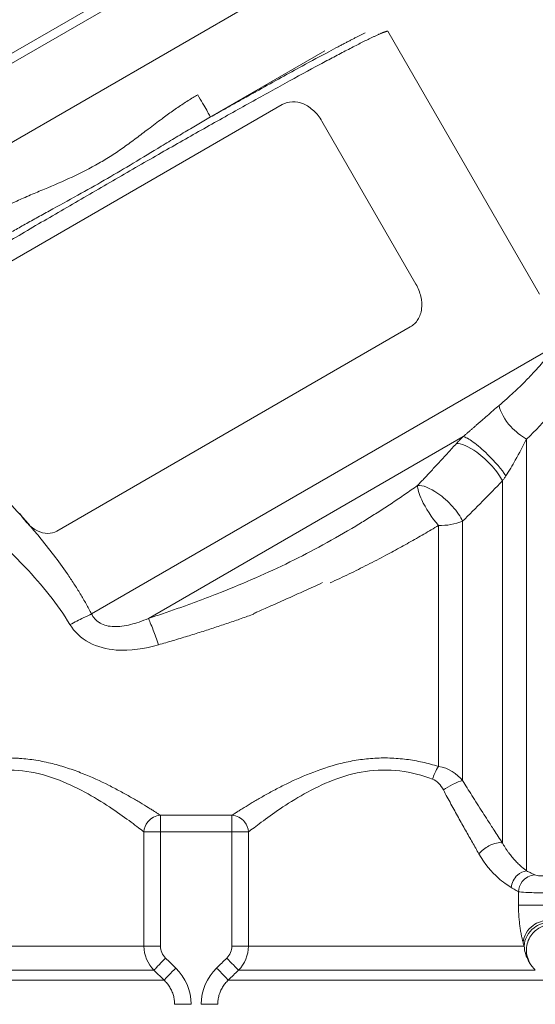
# Model space of a CAD drawing. Units: millimetres. Extents: x 6359 to 7433, y 1068 to 1485.
# Drawn here: x 6693 to 6723, y 1288 to 1346 of the extents above; entities that cross this region are included whole.
import ezdxf

# ---------------------------------------------------------------- set-up
doc = ezdxf.new("R2010")
doc.units = ezdxf.units.MM

msp = doc.modelspace()

# ---------------------------------------------------------------- linework, layer by layer
at = {"color": 7, "linetype": 'Continuous', "lineweight": 15}
for p, q in [((6680.628, 1336.441), (6706.588, 1351.429)), ((6709.003, 1348.205), (6682.212, 1332.737)), ((6682.843, 1333.101), (6708.372, 1347.841)), ((6723.193, 1329.692), (6714.318, 1345.064)), ((6710.638, 1343.916), (6703.949, 1340.054)), ((6708.13, 1340.773), (6687.464, 1328.841)), ((6715.962, 1330.284), (6710.462, 1339.81)), ((6694.964, 1315.851), (6715.63, 1327.782)), ((6696.991, 1311.013), (6724.158, 1326.698)), ((6700.31, 1310.746), (6718.721, 1321.375)), ((6722.436, 1321.232), (6722.436, 1295.994)), ((6721.022, 1318.785), (6721.022, 1297.626)), ((6717.279, 1302.101), (6717.279, 1316.178)), ((6718.693, 1316.43), (6718.693, 1301.27)), ((6701.013, 1299.25), (6705.202, 1299.25)), ((6701.013, 1298.269), (6701.013, 1299.25)), ((6705.202, 1299.25), (6705.202, 1298.269)), ((6700.051, 1291.605), (6700.051, 1298.269)), ((6700.051, 1298.269), (6701.013, 1298.269)), ((6705.202, 1298.269), (6701.013, 1298.269)), ((6701.013, 1291.605), (6701.013, 1298.269)), ((6706.165, 1298.269), (6705.202, 1298.269)), ((6705.202, 1298.269), (6705.202, 1291.605)), ((6706.165, 1298.269), (6706.165, 1291.605)), ((6721.957, 1293.994), (6721.957, 1294.774)), ((6683.929, 1291.605), (6700.051, 1291.605)), ((6706.165, 1291.605), (6722.286, 1291.605)), ((6701.23, 1289.612), (6700.635, 1290.19))]:
    msp.add_line(p, q, dxfattribs=at)
at = {"color": 8, "linetype": 'Continuous', "lineweight": 15}
for p, q in [((6683.529, 1338.694), (6703.186, 1350.043)), ((6700.635, 1290.19), (6683.272, 1290.19)), ((6722.943, 1290.19), (6705.58, 1290.19)), ((6682.693, 1289.612), (6701.23, 1289.612)), ((6704.985, 1289.612), (6723.522, 1289.612))]:
    msp.add_line(p, q, dxfattribs=at)
at = {"color": 7, "linetype": 'Continuous', "lineweight": 15}
for centre, radius, start, end in [((6717.35, 1319.884), 3.706, 268.91017, 291.25764), ((6724.358, 1291.605), 2, 209.19183, 225)]:
    msp.add_arc(centre, radius, start, end, dxfattribs=at)
at = {"lineweight": 80}
msp.add_open_spline([(6662.226, 1366.64), (6657.279, 1363.967), (6647.699, 1357.218), (6640.06, 1325.498), (6631.723, 1292.031), (6645.292, 1245.17), (6699.873, 1240.852), (6748.516, 1258.772), (6770.574, 1234.649), (6774.56, 1228.552)], degree=3, knots=[105.178959, 105.178959, 105.178959, 105.178959, 121.413171, 139.570751, 198.561409, 227.90706, 269.447612, 341.688971, 362.571613, 362.571613, 362.571613, 362.571613], dxfattribs=at)
at = {"color": 7, "linetype": 'Continuous', "lineweight": 15}
for points, knots in [([(6714.312, 1345.06), (6714.305, 1345.061), (6714.293, 1345.062), (6714.264, 1345.059), (6714.229, 1345.051), (6714.188, 1345.039), (6714.14, 1345.023), (6714.087, 1345.004), (6714.03, 1344.982), (6713.968, 1344.957), (6713.903, 1344.93), (6713.834, 1344.9), (6713.763, 1344.869), (6713.69, 1344.836), (6713.615, 1344.802), (6713.539, 1344.766), (6713.462, 1344.73), (6713.385, 1344.694), (6713.308, 1344.657), (6713.077, 1344.545), (6712.65, 1344.333), (6711.95, 1343.974), (6711.183, 1343.572), (6710.03, 1342.957), (6708.358, 1342.049), (6706.053, 1340.774), (6703.605, 1339.402), (6701.041, 1337.946), (6698.39, 1336.426), (6695.688, 1334.859), (6693.038, 1333.307), (6691.181, 1332.207), (6690.039, 1331.525), (6689.523, 1331.215), (6689.01, 1330.907), (6688.503, 1330.601), (6688.004, 1330.298), (6687.513, 1330), (6687.032, 1329.706), (6686.564, 1329.419), (6686.109, 1329.138), (6685.67, 1328.866), (6685.249, 1328.603), (6684.847, 1328.35), (6684.466, 1328.109), (6684.11, 1327.88), (6683.777, 1327.664), (6683.58, 1327.534), (6683.481, 1327.469)], [0, 0, 0, 0, 0.008538, 0.016865, 0.024981, 0.032886, 0.040581, 0.048064, 0.055337, 0.062398, 0.069249, 0.075889, 0.082318, 0.088536, 0.094543, 0.100339, 0.105924, 0.111299, 0.116462, 0.121415, 0.155993, 0.188976, 0.220365, 0.250159, 0.315719, 0.379214, 0.440644, 0.500011, 0.561664, 0.623853, 0.686579, 0.749844, 0.763665, 0.777728, 0.792033, 0.806579, 0.821367, 0.836397, 0.851669, 0.867183, 0.882939, 0.898936, 0.915176, 0.931657, 0.94838, 0.965345, 0.982551, 1, 1, 1, 1]), ([(6712.988, 1344.971), (6712.938, 1344.947), (6712.84, 1344.897), (6712.684, 1344.818), (6712.522, 1344.735), (6712.353, 1344.648), (6712.177, 1344.558), (6711.995, 1344.463), (6711.807, 1344.365), (6711.613, 1344.263), (6711.307, 1344.102), (6710.59, 1343.721), (6709.497, 1343.132), (6708.096, 1342.365), (6707.192, 1341.866), (6706.652, 1341.566), (6706.473, 1341.467), (6706.188, 1341.308), (6705.795, 1341.089), (6705.288, 1340.806), (6704.664, 1340.456), (6704.2, 1340.195), (6703.949, 1340.054)], [0, 0, 0, 0, 0.027527, 0.055052, 0.082577, 0.1101, 0.137623, 0.165145, 0.192667, 0.220189, 0.24771, 0.318759, 0.500007, 0.626175, 0.752345, 0.759422, 0.775936, 0.801885, 0.837269, 0.882086, 0.936331, 1, 1, 1, 1]), ([(6703.2, 1341.352), (6703.107, 1341.298), (6702.917, 1341.187), (6702.631, 1341.008), (6702.336, 1340.817), (6702.031, 1340.613), (6701.619, 1340.326), (6701.042, 1339.904), (6700.338, 1339.374), (6699.605, 1338.814), (6698.897, 1338.29), (6698.17, 1337.794), (6697.164, 1337.191), (6695.853, 1336.527), (6694.505, 1335.948), (6693.548, 1335.551), (6693.01, 1335.318), (6692.554, 1335.114), (6692.067, 1334.882), (6691.543, 1334.615), (6691.21, 1334.428), (6691.048, 1334.337)], [0, 0, 0, 0, 0.022903, 0.046831, 0.071796, 0.097804, 0.124864, 0.178729, 0.24996, 0.312575, 0.375127, 0.437557, 0.499943, 0.624882, 0.749946, 0.81241, 0.845503, 0.87491, 0.918729, 0.960413, 1, 1, 1, 1]), ([(6703.2, 1341.352), (6703.296, 1341.185), (6703.393, 1341.018), (6703.571, 1340.708), (6703.654, 1340.566), (6703.792, 1340.326), (6703.848, 1340.229), (6703.925, 1340.095), (6703.947, 1340.058), (6703.949, 1340.054)], [0, 0, 0, 0, 0.25, 0.25, 0.5, 0.5, 0.75, 0.75, 1, 1, 1, 1]), ([(6710.462, 1339.81), (6710.396, 1339.924), (6710.323, 1340.032), (6710.163, 1340.234), (6710.075, 1340.33), (6709.89, 1340.502), (6709.793, 1340.579), (6709.591, 1340.714), (6709.485, 1340.771), (6709.166, 1340.904), (6708.944, 1340.946), (6708.52, 1340.933), (6708.314, 1340.879), (6708.13, 1340.773)], [0, 0, 0, 0, 0.125, 0.125, 0.25, 0.25, 0.375, 0.375, 0.5, 0.5, 0.75, 0.75, 1, 1, 1, 1]), ([(6703.949, 1340.054), (6703.82, 1339.98), (6703.56, 1339.832), (6703.166, 1339.601), (6702.763, 1339.363), (6702.352, 1339.118), (6701.932, 1338.866), (6701.504, 1338.607), (6700.671, 1338.102), (6699.482, 1337.38), (6697.919, 1336.457), (6696.343, 1335.568), (6695.011, 1334.838), (6693.95, 1334.255), (6693.202, 1333.84), (6692.486, 1333.438), (6692.025, 1333.17), (6691.798, 1333.038)], [0, 0, 0, 0, 0.032613, 0.065858, 0.099739, 0.134257, 0.169419, 0.205226, 0.241684, 0.377309, 0.499908, 0.623929, 0.7583, 0.821599, 0.882972, 0.942435, 1, 1, 1, 1]), ([(6715.63, 1327.782), (6715.722, 1327.835), (6715.805, 1327.899), (6715.954, 1328.044), (6716.021, 1328.127), (6716.134, 1328.307), (6716.18, 1328.404), (6716.252, 1328.612), (6716.277, 1328.725), (6716.318, 1329.069), (6716.301, 1329.318), (6716.19, 1329.808), (6716.094, 1330.055), (6715.962, 1330.284)], [0, 0, 0, 0, 0.125, 0.125, 0.25, 0.25, 0.375, 0.375, 0.5, 0.5, 0.75, 0.75, 1, 1, 1, 1]), ([(6724.157, 1326.697), (6724.148, 1326.685), (6724.129, 1326.658), (6724.095, 1326.612), (6724.054, 1326.556), (6724.003, 1326.488), (6723.941, 1326.407), (6723.868, 1326.313), (6723.781, 1326.203), (6723.68, 1326.076), (6723.561, 1325.932), (6723.423, 1325.767), (6723.262, 1325.581), (6723.077, 1325.372), (6722.864, 1325.138), (6722.62, 1324.879), (6722.342, 1324.594), (6722.026, 1324.282), (6721.67, 1323.944), (6721.271, 1323.579), (6720.975, 1323.325), (6720.823, 1323.195)], [0, 0, 0, 0, 0.017119, 0.038223, 0.063303, 0.092352, 0.125357, 0.162306, 0.203187, 0.247987, 0.296694, 0.349299, 0.405798, 0.466195, 0.530506, 0.598749, 0.67095, 0.747139, 0.827349, 0.91162, 1, 1, 1, 1]), ([(6722.436, 1321.232), (6723.499, 1322.236), (6725.421, 1324.603), (6725.947, 1326.018), (6726.063, 1326.347)], [15.726768, 15.726768, 15.726768, 15.726768, 16.279774, 17.015137, 17.015137, 17.015137, 17.015137]), ([(6718.721, 1321.375), (6718.758, 1321.407), (6718.837, 1321.473), (6718.956, 1321.575), (6719.082, 1321.684), (6719.214, 1321.798), (6719.351, 1321.918), (6719.494, 1322.043), (6719.643, 1322.173), (6719.858, 1322.361), (6720.138, 1322.606), (6720.483, 1322.905), (6720.707, 1323.096), (6720.823, 1323.195)], [0, 0, 0, 0, 0.04761, 0.098541, 0.15291, 0.210817, 0.272347, 0.337575, 0.406565, 0.479373, 0.641744, 0.815212, 1, 1, 1, 1]), ([(6720.823, 1323.195), (6720.893, 1322.809), (6721.338, 1322.008), (6722.107, 1321.407), (6722.436, 1321.232)], [0, 0, 0, 0, 0.571429, 1, 1, 1, 1]), ([(6718.327, 1320.964), (6718.368, 1321.009), (6718.452, 1321.1), (6718.584, 1321.236), (6718.675, 1321.328), (6718.721, 1321.375)], [0, 0, 0, 0, 0.328545, 0.661626, 1, 1, 1, 1]), ([(6718.721, 1321.375), (6718.848, 1321.352), (6719.264, 1321.125), (6720.308, 1320.232), (6720.99, 1319.44), (6721.223, 1319.086)], [0, 0, 0, 0, 0.285714, 0.571429, 1, 1, 1, 1]), ([(6721.223, 1319.086), (6721.317, 1319.224), (6721.505, 1319.526), (6721.926, 1320.265), (6722.23, 1320.842), (6722.436, 1321.232)], [0, 0, 0, 0, 0.0805526, 0.1611052, 0.375912, 0.375912, 0.375912, 0.375912]), ([(6716.059, 1318.516), (6716.2, 1318.667), (6716.486, 1318.974), (6716.924, 1319.446), (6717.377, 1319.936), (6717.846, 1320.444), (6718.165, 1320.789), (6718.327, 1320.964)], [0, 0, 0, 0, 0.187758, 0.381633, 0.581634, 0.787759, 1, 1, 1, 1]), ([(6718.327, 1320.964), (6718.587, 1320.992), (6719.344, 1320.666), (6720.473, 1319.649), (6720.9, 1319.042), (6721.022, 1318.785)], [0, 0, 0, 0, 0.428571, 0.714286, 1, 1, 1, 1]), ([(6690.351, 1319.345), (6690.466, 1319.234), (6690.696, 1319.011), (6691.038, 1318.673), (6691.376, 1318.333), (6691.71, 1317.991), (6692.04, 1317.648), (6692.365, 1317.302), (6692.685, 1316.955), (6693, 1316.604), (6693.31, 1316.252), (6693.615, 1315.897), (6694.11, 1315.305), (6694.772, 1314.473), (6695.447, 1313.543), (6695.957, 1312.78), (6696.327, 1312.191), (6696.674, 1311.604), (6696.886, 1311.209), (6696.991, 1311.013)], [0, 0, 0, 0, 0.047129, 0.093816, 0.140075, 0.185922, 0.231371, 0.27644, 0.321144, 0.3655, 0.409526, 0.453239, 0.496658, 0.625009, 0.748331, 0.813383, 0.876933, 0.939097, 1, 1, 1, 1]), ([(6721.223, 1319.086), (6721.188, 1319.035), (6721.12, 1318.935), (6721.054, 1318.834), (6721.022, 1318.785)], [0, 0, 0, 0, 0.512309, 1, 1, 1, 1]), ([(6700.31, 1310.746), (6700.604, 1310.843), (6701.186, 1311.037), (6702.047, 1311.336), (6702.89, 1311.639), (6703.717, 1311.948), (6704.957, 1312.428), (6706.591, 1313.107), (6708.591, 1314.032), (6710.543, 1315.04), (6712.053, 1315.909), (6713.16, 1316.588), (6713.878, 1317.043), (6714.601, 1317.516), (6715.331, 1318.008), (6715.814, 1318.345), (6716.059, 1318.516)], [0, 0, 0, 0, 0.052359, 0.103753, 0.154257, 0.203962, 0.252972, 0.379281, 0.503116, 0.625954, 0.751538, 0.799303, 0.8478, 0.897265, 0.947924, 1, 1, 1, 1]), ([(6717.279, 1316.178), (6716.899, 1316.623), (6716.242, 1317.624), (6716.042, 1318.337), (6716.059, 1318.516)], [0, 0, 0, 0, 0.571429, 1, 1, 1, 1]), ([(6716.059, 1318.516), (6716.339, 1318.548), (6717.084, 1318.256), (6718.158, 1317.298), (6718.571, 1316.696), (6718.693, 1316.43)], [0, 0, 0, 0, 0.428571, 0.714286, 1, 1, 1, 1]), ([(6688.936, 1317.457), (6690.358, 1316.343), (6692.876, 1314.198), (6695, 1311.582), (6695.725, 1310.388)], [0, 0, 0, 0, 0.628737, 1.10029, 1.10029, 1.10029, 1.10029]), ([(6692.784, 1316.901), (6692.85, 1316.787), (6692.922, 1316.679), (6693.078, 1316.474), (6693.163, 1316.377), (6693.34, 1316.2), (6693.432, 1316.12), (6693.622, 1315.979), (6693.722, 1315.918), (6694.019, 1315.772), (6694.224, 1315.72), (6694.612, 1315.712), (6694.799, 1315.756), (6694.964, 1315.851)], [0, 0, 0, 0, 0.125, 0.125, 0.25, 0.25, 0.375, 0.375, 0.5, 0.5, 0.75, 0.75, 1, 1, 1, 1]), ([(6717.279, 1316.178), (6717.138, 1316.095), (6716.856, 1315.927), (6716.428, 1315.676), (6715.993, 1315.426), (6715.553, 1315.177), (6715.108, 1314.929), (6714.656, 1314.682), (6714, 1314.33), (6713.133, 1313.88), (6712.051, 1313.342), (6711.318, 1313.002), (6710.95, 1312.831)], [0, 0, 0, 0, 0.069683, 0.139798, 0.210354, 0.281361, 0.352828, 0.424762, 0.497174, 0.664479, 0.832054, 1, 1, 1, 1]), ([(6706.462, 1311.026), (6706.542, 1311.062), (6706.733, 1311.149), (6707.071, 1311.298), (6707.497, 1311.487), (6707.979, 1311.701), (6708.635, 1311.995), (6709.474, 1312.372), (6710.143, 1312.679), (6710.494, 1312.84)], [0, 0, 0, 0, 0.05924, 0.142657, 0.250175, 0.375549, 0.500223, 0.737693, 1, 1, 1, 1]), ([(6695.725, 1310.388), (6695.993, 1310.527), (6696.463, 1310.764), (6696.85, 1310.948), (6696.991, 1311.013)], [0, 0, 0, 0, 0.571429, 1, 1, 1, 1]), ([(6696.991, 1311.013), (6697.008, 1310.98), (6697.041, 1310.916), (6697.1, 1310.825), (6697.165, 1310.741), (6697.237, 1310.663), (6697.316, 1310.593), (6697.4, 1310.529), (6697.571, 1310.421), (6697.872, 1310.307), (6698.306, 1310.255), (6698.783, 1310.284), (6699.274, 1310.383), (6699.791, 1310.538), (6700.131, 1310.674), (6700.31, 1310.746)], [0, 0, 0, 0, 0.02926, 0.057953, 0.086223, 0.114216, 0.142084, 0.169979, 0.198049, 0.303527, 0.423209, 0.549643, 0.693334, 0.837844, 1, 1, 1, 1]), ([(6706.484, 1311.006), (6706.238, 1310.917), (6705.739, 1310.738), (6704.979, 1310.476), (6704.2, 1310.217), (6703.402, 1309.959), (6702.586, 1309.705), (6701.75, 1309.452), (6701.186, 1309.289), (6700.901, 1309.206)], [0, 0, 0, 0, 0.134022, 0.270967, 0.410849, 0.553682, 0.699477, 0.848246, 1, 1, 1, 1]), ([(6695.725, 1310.388), (6695.981, 1309.965), (6696.763, 1309.223), (6698.701, 1308.739), (6700.109, 1308.979), (6700.901, 1309.206)], [-0.585173, -0.585173, -0.585173, -0.585173, -0.4179807, -0.2507884, 0, 0, 0, 0]), ([(6700.901, 1309.206), (6700.794, 1309.52), (6700.544, 1310.22), (6700.366, 1310.645), (6700.31, 1310.746)], [0, 0, 0, 0, 0.428571, 1, 1, 1, 1]), ([(6688.936, 1302.101), (6689.027, 1302.128), (6689.207, 1302.181), (6689.48, 1302.254), (6689.754, 1302.32), (6690.028, 1302.38), (6690.302, 1302.433), (6690.576, 1302.478), (6690.851, 1302.516), (6691.126, 1302.547), (6691.401, 1302.57), (6691.677, 1302.586), (6691.952, 1302.594), (6692.228, 1302.595), (6692.505, 1302.588), (6693.011, 1302.561), (6693.754, 1302.474), (6694.692, 1302.276), (6695.598, 1302.01), (6696.727, 1301.599), (6697.757, 1301.125), (6698.664, 1300.651), (6699.284, 1300.306), (6699.837, 1299.983), (6700.239, 1299.739), (6700.519, 1299.564), (6700.709, 1299.445), (6700.876, 1299.339), (6700.968, 1299.28), (6701.013, 1299.25)], [0, 0, 0, 0, 0.019267, 0.038286, 0.057079, 0.075669, 0.09408, 0.112336, 0.130463, 0.148485, 0.166429, 0.184322, 0.20219, 0.220061, 0.237959, 0.255913, 0.318737, 0.383727, 0.446143, 0.510397, 0.635204, 0.69672, 0.758319, 0.819734, 0.879699, 0.910398, 0.940631, 0.970472, 1, 1, 1, 1]), ([(6705.202, 1299.25), (6705.227, 1299.266), (6705.278, 1299.299), (6705.364, 1299.354), (6705.457, 1299.413), (6705.559, 1299.477), (6705.669, 1299.546), (6705.788, 1299.619), (6706.015, 1299.76), (6706.381, 1299.984), (6706.93, 1300.307), (6707.547, 1300.651), (6708.458, 1301.124), (6709.745, 1301.714), (6711.207, 1302.21), (6712.461, 1302.474), (6713.438, 1302.587), (6714.426, 1302.606), (6715.244, 1302.54), (6715.88, 1302.442), (6716.348, 1302.348), (6716.817, 1302.236), (6717.124, 1302.146), (6717.279, 1302.101)], [0, 0, 0, 0, 0.016654, 0.033464, 0.050446, 0.067614, 0.084983, 0.102567, 0.120379, 0.180783, 0.241775, 0.303056, 0.364711, 0.48995, 0.616472, 0.681017, 0.743941, 0.808492, 0.872478, 0.903448, 0.934945, 0.967091, 1, 1, 1, 1]), ([(6689.279, 1301.357), (6689.883, 1301.579), (6691.18, 1301.926), (6693.229, 1301.9), (6695.789, 1301.145), (6697.867, 1299.875), (6699.361, 1298.807), (6699.872, 1298.409), (6700.051, 1298.269)], [0, 0, 0, 0, 0.226324, 0.452648, 0.678972, 1.13162, 1.357943, 1.584267, 1.584267, 1.584267, 1.584267]), ([(6706.165, 1298.269), (6706.343, 1298.409), (6707.118, 1299.002), (6709.249, 1300.527), (6712.293, 1301.885), (6715.039, 1301.929), (6716.332, 1301.579), (6716.936, 1301.357)], [0, 0, 0, 0, 0.226324, 0.678972, 1.13162, 1.357943, 1.584267, 1.584267, 1.584267, 1.584267]), ([(6717.279, 1302.101), (6717.204, 1301.999), (6717.073, 1301.763), (6716.972, 1301.479), (6716.936, 1301.357)], [0, 0, 0, 0, 0.571429, 1, 1, 1, 1]), ([(6717.567, 1300.722), (6717.725, 1300.837), (6718.161, 1301.106), (6718.554, 1301.253), (6718.693, 1301.27)], [0, 0, 0, 0, 0.428571, 1, 1, 1, 1]), ([(6718.693, 1301.27), (6718.78, 1301.13), (6718.961, 1300.839), (6719.243, 1300.389), (6719.548, 1299.907), (6719.854, 1299.427), (6720.185, 1298.912), (6720.488, 1298.443), (6720.777, 1297.999), (6720.94, 1297.751), (6721.022, 1297.626)], [0, 0, 0, 0, 0.110859, 0.230961, 0.360537, 0.499836, 0.622759, 0.785496, 0.892285, 1, 1, 1, 1]), ([(6719.644, 1296.991), (6719.581, 1297.101), (6719.454, 1297.322), (6719.26, 1297.663), (6719.061, 1298.012), (6718.859, 1298.371), (6718.652, 1298.739), (6718.442, 1299.117), (6718.227, 1299.505), (6718.01, 1299.902), (6717.789, 1300.308), (6717.641, 1300.583), (6717.567, 1300.722)], [0, 0, 0, 0, 0.092447, 0.186526, 0.282257, 0.379657, 0.478744, 0.579532, 0.682038, 0.786275, 0.892258, 1, 1, 1, 1]), ([(6700.051, 1298.269), (6700.061, 1298.482), (6700.251, 1298.98), (6700.734, 1299.235), (6701.013, 1299.25)], [0, 0, 0, 0, 0.428571, 1, 1, 1, 1]), ([(6705.202, 1299.25), (6705.481, 1299.235), (6705.964, 1298.98), (6706.154, 1298.482), (6706.165, 1298.269)], [0, 0, 0, 0, 0.571429, 1, 1, 1, 1]), ([(6721.022, 1297.626), (6720.933, 1297.654), (6720.69, 1297.651), (6720.149, 1297.443), (6719.789, 1297.161), (6719.644, 1296.991)], [0, 0, 0, 0, 0.285714, 0.571429, 1, 1, 1, 1]), ([(6721.022, 1297.626), (6721.051, 1297.573), (6721.111, 1297.467), (6721.202, 1297.318), (6721.295, 1297.178), (6721.389, 1297.047), (6721.482, 1296.924), (6721.574, 1296.809), (6721.665, 1296.703), (6721.79, 1296.565), (6721.945, 1296.407), (6722.123, 1296.244), (6722.289, 1296.105), (6722.387, 1296.031), (6722.436, 1295.994)], [0, 0, 0, 0, 0.063362, 0.126145, 0.188335, 0.249921, 0.310893, 0.371241, 0.430957, 0.490036, 0.618531, 0.746332, 0.87347, 1, 1, 1, 1]), ([(6719.644, 1296.991), (6719.983, 1296.399), (6720.696, 1295.578), (6721.312, 1295.155), (6721.536, 1295.025)], [-1.6579131, -1.6579131, -1.6579131, -1.6579131, -1.4229248, -1.2466835, -1.2466835, -1.2466835, -1.2466835]), ([(6722.436, 1295.994), (6722.247, 1295.973), (6721.804, 1295.769), (6721.562, 1295.297), (6721.536, 1295.025)], [0, 0, 0, 0, 0.428571, 1, 1, 1, 1]), ([(6722.436, 1295.994), (6722.472, 1295.977), (6722.545, 1295.941), (6722.646, 1295.891), (6722.74, 1295.844), (6722.829, 1295.799), (6722.882, 1295.772), (6722.909, 1295.759)], [0, 0, 0, 0, 0.20176, 0.402494, 0.602346, 0.801465, 1, 1, 1, 1]), ([(6722.909, 1295.759), (6722.633, 1295.743), (6722.156, 1295.487), (6721.968, 1294.987), (6721.957, 1294.774)], [0, 0, 0, 0, 0.571429, 1, 1, 1, 1]), ([(6723.385, 1295.705), (6723.265, 1295.705), (6723.054, 1295.716), (6722.936, 1295.745), (6722.909, 1295.759)], [0.31515646, 0.31515646, 0.31515646, 0.31515646, 0.35107983, 0.37802237, 0.37802237, 0.37802237, 0.37802237]), ([(6721.957, 1294.774), (6721.928, 1294.791), (6721.869, 1294.827), (6721.769, 1294.887), (6721.659, 1294.953), (6721.577, 1295), (6721.536, 1295.025)], [0, 0, 0, 0, 0.242368, 0.489781, 0.742304, 1, 1, 1, 1]), ([(6721.957, 1294.774), (6722.039, 1294.759), (6722.394, 1294.729), (6723.025, 1294.717), (6723.385, 1294.717)], [0.31515646, 0.31515646, 0.31515646, 0.31515646, 0.34209899, 0.37802237, 0.37802237, 0.37802237, 0.37802237]), ([(6722.224, 1291.829), (6722.216, 1291.857), (6722.202, 1291.913), (6722.179, 1292.008), (6722.155, 1292.112), (6722.124, 1292.261), (6722.085, 1292.467), (6722.043, 1292.738), (6722.007, 1293.031), (6721.979, 1293.343), (6721.961, 1293.666), (6721.958, 1293.885), (6721.957, 1293.994)], [0, 0, 0, 0, 0.05801, 0.11657, 0.175941, 0.236373, 0.359325, 0.483469, 0.610417, 0.739184, 0.869903, 1, 1, 1, 1]), ([(6723.385, 1293.994), (6723.115, 1293.994), (6722.485, 1293.994), (6722.068, 1293.994), (6721.957, 1293.994)], [0, 0, 0, 0, 0.428571, 1, 1, 1, 1]), ([(6722.224, 1291.829), (6722.261, 1292.197), (6722.653, 1292.836), (6723.386, 1293.104), (6723.699, 1293.128)], [0, 0, 0, 0, 0.571429, 1, 1, 1, 1]), ([(6722.286, 1291.605), (6722.307, 1292.01), (6722.692, 1292.712), (6723.449, 1292.985), (6723.773, 1293)], [0, 0, 0, 0, 0.571429, 1, 1, 1, 1]), ([(6722.611, 1290.628), (6722.547, 1290.773), (6722.421, 1291.056), (6722.407, 1291.516), (6722.513, 1291.933), (6722.716, 1292.285), (6722.988, 1292.553), (6723.293, 1292.734), (6723.608, 1292.843), (6723.819, 1292.855), (6723.921, 1292.86)], [0, 0, 0, 0, 0.152034, 0.296352, 0.433124, 0.562048, 0.683082, 0.79652, 0.902124, 1, 1, 1, 1]), ([(6705.58, 1290.19), (6705.546, 1290.226), (6705.356, 1290.423), (6705.035, 1290.755), (6704.898, 1290.898)], [0, 0, 0, 0, 0.571429, 1, 1, 1, 1]), ([(6701.23, 1289.612), (6701.262, 1289.645), (6701.453, 1289.842), (6701.777, 1290.176), (6701.915, 1290.319)], [0, 0, 0, 0, 0.571429, 1, 1, 1, 1]), ([(6704.985, 1289.612), (6704.953, 1289.645), (6704.763, 1289.842), (6704.439, 1290.176), (6704.3, 1290.319)], [0, 0, 0, 0, 0.571429, 1, 1, 1, 1]), ([(6701.846, 1288.198), (6701.845, 1288.241), (6701.843, 1288.329), (6701.829, 1288.459), (6701.807, 1288.589), (6701.776, 1288.717), (6701.735, 1288.843), (6701.67, 1289.009), (6701.566, 1289.206), (6701.414, 1289.425), (6701.291, 1289.55), (6701.23, 1289.612)], [0, 0, 0, 0, 0.08248, 0.165128, 0.247982, 0.331078, 0.414451, 0.498133, 0.667941, 0.835156, 1, 1, 1, 1]), ([(6704.985, 1289.612), (6704.954, 1289.582), (6704.892, 1289.521), (6704.806, 1289.421), (6704.726, 1289.316), (6704.653, 1289.205), (6704.587, 1289.088), (6704.51, 1288.927), (6704.436, 1288.719), (6704.38, 1288.46), (6704.373, 1288.285), (6704.369, 1288.198)], [0, 0, 0, 0, 0.082184, 0.164936, 0.248282, 0.332247, 0.416862, 0.502156, 0.669084, 0.834938, 1, 1, 1, 1]), ([(6701.846, 1288.198), (6701.904, 1288.198), (6702.18, 1288.198), (6702.628, 1288.198), (6702.82, 1288.198)], [0, 0, 0, 0, 0.571429, 1, 1, 1, 1]), ([(6703.395, 1288.198), (6703.587, 1288.198), (6704.035, 1288.198), (6704.311, 1288.198), (6704.369, 1288.198)], [0, 0, 0, 0, 0.428571, 1, 1, 1, 1])]:
    msp.add_open_spline(points, degree=3, knots=knots, dxfattribs=at)
for points in [[(6718.693, 1316.43), (6719.464, 1317.196), (6720.241, 1317.983), (6721.022, 1318.785)], [(6718.693, 1301.27), (6718.357, 1301.673), (6717.883, 1302.009), (6717.279, 1302.101)], [(6716.936, 1301.357), (6717.205, 1301.258), (6717.417, 1301.002), (6717.567, 1300.722)], [(6722.224, 1291.829), (6722.247, 1291.743), (6722.268, 1291.668), (6722.286, 1291.605)], [(6700.051, 1291.605), (6700.051, 1291.08), (6700.271, 1290.555), (6700.635, 1290.19)], [(6701.013, 1291.605), (6700.797, 1291.605), (6700.366, 1291.605), (6700.109, 1291.605), (6700.051, 1291.605)], [(6701.317, 1290.898), (6701.128, 1291.08), (6701.013, 1291.342), (6701.013, 1291.605)], [(6705.202, 1291.605), (6705.202, 1291.342), (6705.087, 1291.08), (6704.898, 1290.898)], [(6706.165, 1291.605), (6706.106, 1291.605), (6705.85, 1291.605), (6705.418, 1291.605), (6705.202, 1291.605)], [(6705.58, 1290.19), (6705.944, 1290.555), (6706.165, 1291.08), (6706.165, 1291.605)], [(6700.635, 1290.19), (6700.664, 1290.221), (6700.837, 1290.4), (6701.157, 1290.731), (6701.317, 1290.898)], [(6701.915, 1290.319), (6701.716, 1290.512), (6701.517, 1290.705), (6701.317, 1290.898)], [(6704.898, 1290.898), (6704.698, 1290.705), (6704.499, 1290.512), (6704.3, 1290.319)], [(6702.82, 1288.198), (6702.82, 1288.984), (6702.48, 1289.772), (6701.915, 1290.319)], [(6704.3, 1290.319), (6703.735, 1289.772), (6703.395, 1288.984), (6703.395, 1288.198)], [(6704.985, 1289.612), (6705.183, 1289.805), (6705.382, 1289.998), (6705.58, 1290.19)]]:
    msp.add_open_spline(points, degree=3, dxfattribs=at)
at = {"color": 8, "linetype": 'Continuous', "lineweight": 15}
msp.add_open_spline([(6722.286, 1291.605), (6722.306, 1291.459), (6722.342, 1291.192), (6722.469, 1290.878), (6722.564, 1290.706), (6722.606, 1290.637), (6722.61, 1290.631), (6722.612, 1290.629)], degree=3, knots=[0, 0, 0, 0, 0.321662, 0.591143, 0.81558, 0.911512, 1, 1, 1, 1], dxfattribs=at)

doc.saveas('drawing.dxf')
